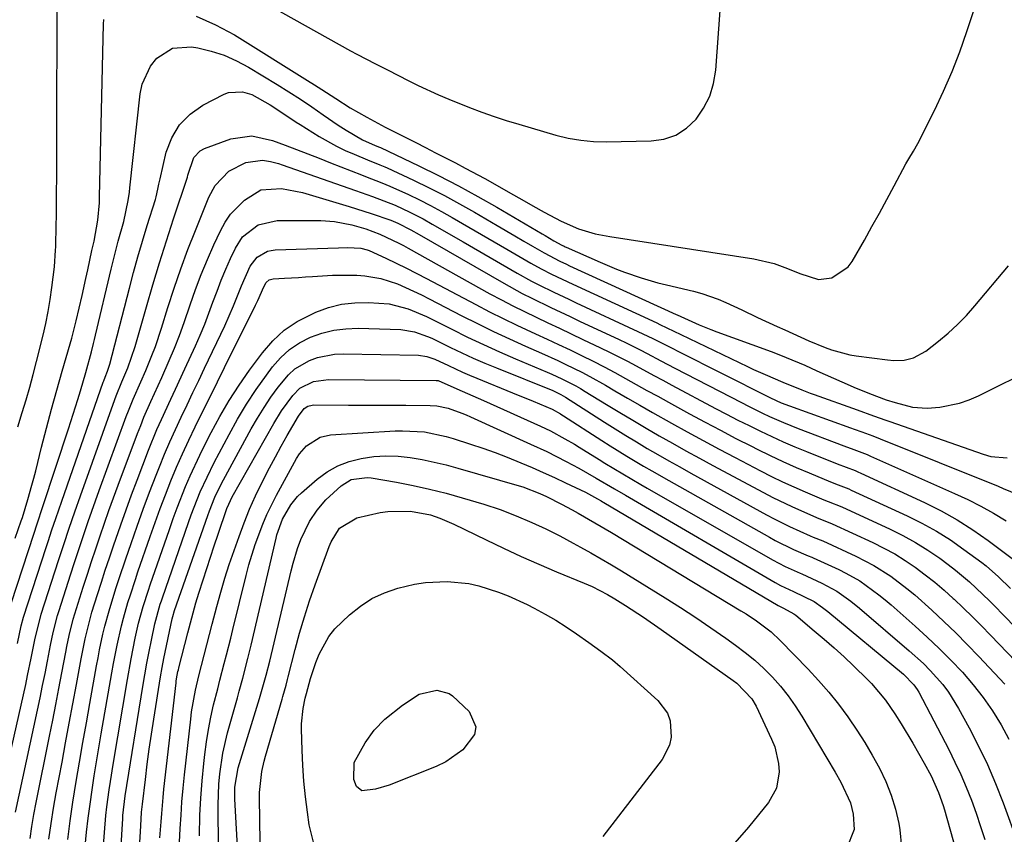
# Model space of a CAD drawing. Units: inches. Extents: x 1895343 to 1900731, y 458985 to 464306.
# Drawn here: x 1897330 to 1897541, y 462725 to 462900 of the extents above; entities that cross this region are included whole.
import ezdxf

# ---------------------------------------------------------------- set-up
doc = ezdxf.new("R2010")
doc.units = ezdxf.units.IN
doc.header["$MEASUREMENT"] = 0
doc.layers.add('7', color=7, linetype='Continuous')
doc.layers.add('8', color=7, linetype='Continuous')

msp = doc.modelspace()

# ---------------------------------------------------------------- linework, layer by layer
at = {"layer": '7', "color": 18}
for points in [[(1897371.56, 462910.14, 1762), (1897400.81, 462893.77, 1762), (1897402.13, 462893.04, 1762), (1897406.15, 462890.93, 1762), (1897408.85, 462889.57, 1762), (1897413.16, 462887.38, 1762), (1897415.33, 462886.31, 1762), (1897419.72, 462884.28, 1762), (1897421.94, 462883.33, 1762), (1897426.4, 462881.54, 1762), (1897429, 462880.56, 1762), (1897431.64, 462879.65, 1762), (1897434.28, 462878.79, 1762), (1897436.97, 462877.97, 1762), (1897439.62, 462877.17, 1762), (1897442.27, 462876.39, 1762), (1897444.93, 462875.62, 1762), (1897447.61, 462874.98, 1762), (1897450.31, 462874.5, 1762), (1897453.04, 462874.27, 1762), (1897455.79, 462874.19, 1762), (1897465.4, 462874.35, 1762), (1897468.19, 462874.77, 1762), (1897470.77, 462875.63, 1762), (1897473.04, 462877.12, 1762), (1897475.1, 462879.04, 1762), (1897476.72, 462881.44, 1762), (1897478.02, 462883.97, 1762), (1897478.83, 462886.69, 1762), (1897479.31, 462889.55, 1762), (1897481.22, 462915.32, 1762)], [(1897367.59, 462901.19, 1764), (1897371.78, 462899.34, 1764), (1897375.84, 462897.15, 1764), (1897391.53, 462887.39, 1764), (1897393.07, 462886.43, 1764), (1897394.61, 462885.45, 1764), (1897397.65, 462883.46, 1764), (1897400.72, 462881.51, 1764), (1897404.29, 462879.45, 1764), (1897408.21, 462877.35, 1764), (1897409.52, 462876.68, 1764), (1897414.8, 462874, 1764), (1897416.94, 462872.92, 1764), (1897419.08, 462871.83, 1764), (1897423.34, 462869.65, 1764), (1897425.47, 462868.54, 1764), (1897429.68, 462866.26, 1764), (1897432.8, 462864.5, 1764), (1897435.2, 462863.14, 1764), (1897437.61, 462861.78, 1764), (1897440.02, 462860.42, 1764), (1897442.44, 462859.08, 1764), (1897446.1, 462857.08, 1764), (1897449.84, 462855.49, 1764), (1897453.39, 462854.41, 1764), (1897454.96, 462854.07, 1764), (1897456.54, 462853.78, 1764), (1897487.51, 462849.04, 1764), (1897491.88, 462848.01, 1764), (1897494.74, 462846.96, 1764), (1897497.42, 462845.83, 1764), (1897501.4, 462844.54, 1764), (1897504.27, 462844.9, 1764), (1897507.82, 462847.27, 1764), (1897508.68, 462848.45, 1764), (1897511.28, 462853.04, 1764), (1897512.91, 462855.94, 1764), (1897514.52, 462858.85, 1764), (1897516.11, 462861.77, 1764), (1897517.67, 462864.7, 1764), (1897520.19, 462869.45, 1764), (1897520.82, 462870.55, 1764), (1897521.86, 462872.14, 1764), (1897522.81, 462873.8, 1764), (1897526.35, 462880.9, 1764), (1897528.31, 462885.06, 1764), (1897530.15, 462889.27, 1764), (1897531.8, 462893.55, 1764), (1897533.32, 462897.89, 1764), (1897537.52, 462910.72, 1764)], [(1897329.23, 462812.86, 1762), (1897330.19, 462815.94, 1762), (1897331.02, 462818.66, 1762), (1897331.81, 462821.4, 1762), (1897332.56, 462824.14, 1762), (1897333.27, 462826.9, 1762), (1897334.68, 462832.58, 1762), (1897335.26, 462835.12, 1762), (1897335.78, 462837.67, 1762), (1897336.2, 462840.24, 1762), (1897336.56, 462842.82, 1762), (1897337.1, 462847.27, 1762), (1897337.37, 462850.89, 1762), (1897337.4, 462851.61, 1762), (1897337.42, 462852.34, 1762), (1897337.52, 462858.91, 1762), (1897337.57, 462862.92, 1762), (1897337.61, 462866.93, 1762), (1897337.63, 462870.94, 1762), (1897337.65, 462874.96, 1762), (1897337.69, 462904.73, 1762)], [(1897328.65, 462788.97, 1764), (1897329.99, 462792.66, 1764), (1897330.25, 462793.4, 1764), (1897331.4, 462797.23, 1764), (1897332.27, 462800.32, 1764), (1897332.69, 462801.87, 1764), (1897333.08, 462803.42, 1764), (1897334.36, 462808.51, 1764), (1897335.41, 462812.6, 1764), (1897336.49, 462816.69, 1764), (1897337.62, 462820.76, 1764), (1897338.79, 462824.82, 1764), (1897340.51, 462830.71, 1764), (1897340.86, 462831.95, 1764), (1897341.81, 462835.69, 1764), (1897343.05, 462841.1, 1764), (1897343.87, 462844.78, 1764), (1897344.27, 462846.62, 1764), (1897345.16, 462850.8, 1764), (1897345.63, 462852.83, 1764), (1897346.45, 462857.33, 1764), (1897346.77, 462861.07, 1764), (1897346.81, 462862.32, 1764), (1897347.65, 462899.5, 1764), (1897347.74, 462900.46, 1764)], [(1897326.69, 462771.39, 1766), (1897332.67, 462789.81, 1766), (1897333.4, 462792.05, 1766), (1897334.65, 462795.79, 1766), (1897340.13, 462812.46, 1766), (1897340.64, 462814.03, 1766), (1897342.12, 462818.76, 1766), (1897342.68, 462820.6, 1766), (1897343.87, 462824.6, 1766), (1897345.09, 462829.04, 1766), (1897345.53, 462830.81, 1766), (1897345.74, 462831.69, 1766), (1897345.96, 462832.58, 1766), (1897349.3, 462846.77, 1766), (1897350.3, 462850.8, 1766), (1897350.84, 462852.81, 1766), (1897352.04, 462857.01, 1766), (1897353, 462861.54, 1766), (1897353.25, 462863.38, 1766), (1897353.36, 462864.3, 1766), (1897355.56, 462884.46, 1766), (1897356.01, 462886.58, 1766), (1897357.78, 462890.43, 1766), (1897359.11, 462892.15, 1766), (1897362.52, 462894.32, 1766), (1897366.56, 462894.6, 1766), (1897367.97, 462894.35, 1766), (1897370.81, 462893.67, 1766), (1897373.58, 462892.79, 1766), (1897376.23, 462891.62, 1766), (1897378.81, 462890.24, 1766), (1897384.98, 462886.48, 1766), (1897387.5, 462884.91, 1766), (1897390, 462883.31, 1766), (1897392.48, 462881.67, 1766), (1897394.93, 462880, 1766), (1897398.14, 462877.78, 1766), (1897399.83, 462876.65, 1766), (1897403.34, 462874.58, 1766), (1897406.1, 462873.38, 1766), (1897407.04, 462873, 1766), (1897407.23, 462872.92, 1766), (1897415.46, 462869, 1766), (1897419.73, 462866.91, 1766), (1897423.97, 462864.73, 1766), (1897428.14, 462862.45, 1766), (1897432.28, 462860.09, 1766), (1897441.99, 462854.39, 1766), (1897442.62, 462854.02, 1766), (1897444.51, 462852.91, 1766), (1897446.23, 462851.94, 1766), (1897446.69, 462851.72, 1766), (1897446.92, 462851.62, 1766), (1897447.15, 462851.51, 1766), (1897454.49, 462848.27, 1766), (1897457.96, 462846.82, 1766), (1897459.72, 462846.15, 1766), (1897463.29, 462844.93, 1766), (1897466.9, 462843.88, 1766), (1897468.73, 462843.42, 1766), (1897474.5, 462842.03, 1766), (1897476.3, 462841.55, 1766), (1897479.81, 462840.33, 1766), (1897481.52, 462839.59, 1766), (1897484.9, 462838.02, 1766), (1897488.28, 462836.43, 1766), (1897492.51, 462834.47, 1766), (1897494.19, 462833.71, 1766), (1897495.87, 462832.95, 1766), (1897499.35, 462831.41, 1766), (1897502.82, 462829.98, 1766), (1897504.22, 462829.46, 1766), (1897508.16, 462828.4, 1766), (1897509.51, 462828.17, 1766), (1897516.28, 462827.26, 1766), (1897517.63, 462827.12, 1766), (1897519.85, 462827.23, 1766), (1897521.88, 462827.75, 1766), (1897524.47, 462829.15, 1766), (1897527.21, 462831.29, 1766), (1897529.31, 462833.04, 1766), (1897531.33, 462834.88, 1766), (1897533.23, 462836.84, 1766), (1897535.05, 462838.88, 1766), (1897542.27, 462847.52, 1766)], [(1897329.19, 462766.33, 1768), (1897329.96, 462770.06, 1768), (1897330.49, 462771.99, 1768), (1897335.32, 462786.96, 1768), (1897335.73, 462788.21, 1768), (1897336.55, 462790.71, 1768), (1897337.39, 462793.2, 1768), (1897338.68, 462796.93, 1768), (1897347.6, 462822.49, 1768), (1897347.7, 462822.76, 1768), (1897348.01, 462823.53, 1768), (1897348.53, 462824.82, 1768), (1897349.04, 462826.39, 1768), (1897353.25, 462842.71, 1768), (1897354.14, 462846.09, 1768), (1897355.07, 462849.47, 1768), (1897356.05, 462852.83, 1768), (1897357.07, 462856.18, 1768), (1897358.81, 462861.78, 1768), (1897358.97, 462862.32, 1768), (1897359.36, 462863.98, 1768), (1897359.58, 462865.09, 1768), (1897359.7, 462865.65, 1768), (1897359.82, 462866.2, 1768), (1897361.17, 462871.94, 1768), (1897362.36, 462875.06, 1768), (1897363.99, 462877.84, 1768), (1897366.28, 462880.11, 1768), (1897369.01, 462882.02, 1768), (1897373.62, 462884.41, 1768), (1897374.57, 462884.78, 1768), (1897377.56, 462884.95, 1768), (1897379.56, 462884.36, 1768), (1897383.51, 462882.16, 1768), (1897387.52, 462879.47, 1768), (1897389.12, 462878.39, 1768), (1897389.94, 462877.88, 1768), (1897394.05, 462875.34, 1768), (1897397.74, 462873.26, 1768), (1897399.64, 462872.34, 1768), (1897401.58, 462871.49, 1768), (1897404.43, 462870.3, 1768), (1897407.1, 462869.25, 1768), (1897408.16, 462868.81, 1768), (1897408.68, 462868.57, 1768), (1897414.35, 462865.9, 1768), (1897417.68, 462864.28, 1768), (1897420.97, 462862.61, 1768), (1897424.23, 462860.84, 1768), (1897427.45, 462859.02, 1768), (1897432.31, 462856.18, 1768), (1897436.12, 462853.96, 1768), (1897438.03, 462852.84, 1768), (1897439.93, 462851.73, 1768), (1897442.43, 462850.27, 1768), (1897445.81, 462848.5, 1768), (1897447.19, 462847.84, 1768), (1897447.88, 462847.52, 1768), (1897470.81, 462837.05, 1768), (1897471, 462836.96, 1768), (1897471.79, 462836.59, 1768), (1897475.72, 462834.84, 1768), (1897478.25, 462833.82, 1768), (1897479.53, 462833.34, 1768), (1897490.44, 462829.37, 1768), (1897491.79, 462828.86, 1768), (1897494.47, 462827.81, 1768), (1897498.46, 462826.13, 1768), (1897501.09, 462824.96, 1768), (1897508.24, 462821.74, 1768), (1897509.04, 462821.38, 1768), (1897512.37, 462820.03, 1768), (1897515.97, 462818.71, 1768), (1897517.87, 462818.1, 1768), (1897521.6, 462817.13, 1768), (1897524.77, 462816.88, 1768), (1897527.52, 462817.11, 1768), (1897531.77, 462817.98, 1768), (1897533.82, 462818.7, 1768), (1897535.82, 462819.57, 1768), (1897548.22, 462825.69, 1768)], [(1897328.76, 462730.05, 1772), (1897333.47, 462751.98, 1772), (1897334.03, 462754.61, 1772), (1897334.57, 462757.24, 1772), (1897335.1, 462759.87, 1772), (1897335.62, 462762.5, 1772), (1897336.28, 462765.93, 1772), (1897336.86, 462768.68, 1772), (1897337.79, 462772.31, 1772), (1897338.07, 462773.2, 1772), (1897340.64, 462781.26, 1772), (1897341.37, 462783.52, 1772), (1897342.85, 462788.02, 1772), (1897344.38, 462792.5, 1772), (1897345.16, 462794.74, 1772), (1897346.76, 462799.2, 1772), (1897352.56, 462815.1, 1772), (1897353.04, 462816.36, 1772), (1897354.05, 462818.84, 1772), (1897355.68, 462822.53, 1772), (1897356.74, 462825, 1772), (1897358.08, 462828.24, 1772), (1897358.82, 462830.16, 1772), (1897360.13, 462834.07, 1772), (1897361.5, 462838.54, 1772), (1897362.85, 462842.72, 1772), (1897364.27, 462846.88, 1772), (1897365.8, 462851, 1772), (1897367.42, 462855.09, 1772), (1897370.34, 462862.24, 1772), (1897371.69, 462864.75, 1772), (1897374.63, 462867.89, 1772), (1897378.3, 462869.71, 1772), (1897381.82, 462870.25, 1772), (1897383.6, 462869.95, 1772), (1897385.28, 462869.5, 1772), (1897386.11, 462869.23, 1772), (1897401.83, 462863.69, 1772), (1897405.51, 462862.39, 1772), (1897407.96, 462861.5, 1772), (1897410.37, 462860.52, 1772), (1897413.55, 462859.06, 1772), (1897416.4, 462857.6, 1772), (1897418.35, 462856.5, 1772), (1897420.01, 462855.54, 1772), (1897423.34, 462853.62, 1772), (1897425, 462852.66, 1772), (1897436.63, 462845.95, 1772), (1897439.73, 462844.23, 1772), (1897441.31, 462843.42, 1772), (1897444.51, 462841.86, 1772), (1897447.72, 462840.33, 1772), (1897449.33, 462839.58, 1772), (1897462.58, 462833.42, 1772), (1897465.82, 462831.86, 1772), (1897470.09, 462829.7, 1772), (1897471.16, 462829.16, 1772), (1897490.53, 462819.38, 1772), (1897491.1, 462819.1, 1772), (1897493.4, 462818.06, 1772), (1897495.16, 462817.38, 1772), (1897508.31, 462812.65, 1772), (1897509.1, 462812.37, 1772), (1897510.7, 462811.79, 1772), (1897513.09, 462810.92, 1772), (1897514.66, 462810.3, 1772), (1897540.08, 462800.1, 1772), (1897541.15, 462799.66, 1772), (1897544.31, 462798.3, 1772)], [(1897331.87, 462724.37, 1774), (1897332.25, 462726.96, 1774), (1897332.7, 462729.53, 1774), (1897333.18, 462732.11, 1774), (1897336.07, 462746.4, 1774), (1897336.75, 462749.8, 1774), (1897337.42, 462753.2, 1774), (1897338.08, 462756.6, 1774), (1897338.73, 462760.01, 1774), (1897339.57, 462764.45, 1774), (1897339.8, 462765.63, 1774), (1897340.3, 462767.99, 1774), (1897341.16, 462771.5, 1774), (1897341.49, 462772.66, 1774), (1897341.84, 462773.81, 1774), (1897343.3, 462778.42, 1774), (1897344.19, 462781.18, 1774), (1897345.08, 462783.93, 1774), (1897346, 462786.67, 1774), (1897346.92, 462789.42, 1774), (1897347.87, 462792.15, 1774), (1897348.83, 462794.88, 1774), (1897349.82, 462797.6, 1774), (1897350.82, 462800.32, 1774), (1897354.98, 462811.46, 1774), (1897355.66, 462813.2, 1774), (1897356.36, 462814.94, 1774), (1897357.86, 462818.36, 1774), (1897358.64, 462820.06, 1774), (1897360.18, 462823.48, 1774), (1897361.79, 462827.12, 1774), (1897362.93, 462829.82, 1774), (1897364.02, 462832.54, 1774), (1897365.02, 462835.29, 1774), (1897366.31, 462839.1, 1774), (1897367.45, 462842.39, 1774), (1897368.67, 462845.65, 1774), (1897369.99, 462848.86, 1774), (1897371.4, 462852.04, 1774), (1897372.8, 462855.06, 1774), (1897373.83, 462856.92, 1774), (1897375, 462858.65, 1774), (1897377.95, 462861.66, 1774), (1897381.46, 462863.83, 1774), (1897385.92, 462864.15, 1774), (1897390.44, 462863.28, 1774), (1897400.5, 462860.26, 1774), (1897402.09, 462859.78, 1774), (1897405.25, 462858.76, 1774), (1897409.42, 462857.33, 1774), (1897410.98, 462856.7, 1774), (1897413.77, 462855.24, 1774), (1897415.54, 462854.22, 1774), (1897433.73, 462843.78, 1774), (1897437.72, 462841.58, 1774), (1897439.75, 462840.54, 1774), (1897443.86, 462838.56, 1774), (1897447.98, 462836.6, 1774), (1897450.04, 462835.63, 1774), (1897458.52, 462831.64, 1774), (1897460.04, 462830.92, 1774), (1897463.06, 462829.42, 1774), (1897464.55, 462828.65, 1774), (1897467.54, 462827.09, 1774), (1897469.03, 462826.31, 1774), (1897470.52, 462825.53, 1774), (1897484.87, 462818.09, 1774), (1897486.36, 462817.33, 1774), (1897489.35, 462815.86, 1774), (1897490.86, 462815.14, 1774), (1897493.92, 462813.79, 1774), (1897495.46, 462813.16, 1774), (1897497.02, 462812.55, 1774), (1897506.87, 462808.81, 1774), (1897509.02, 462808.01, 1774), (1897511.88, 462806.91, 1774), (1897512.59, 462806.6, 1774), (1897530.66, 462798.57, 1774), (1897533.5, 462797.24, 1774), (1897536.3, 462795.82, 1774), (1897539.04, 462794.29, 1774), (1897541.74, 462792.68, 1774)], [(1897335.94, 462724.25, 1776), (1897336.39, 462727.56, 1776), (1897336.92, 462730.86, 1776), (1897337.5, 462734.15, 1776), (1897338.74, 462740.76, 1776), (1897339.52, 462744.94, 1776), (1897340.31, 462749.13, 1776), (1897341.08, 462753.31, 1776), (1897341.85, 462757.5, 1776), (1897342.86, 462762.97, 1776), (1897343.74, 462767.3, 1776), (1897344.77, 462771.59, 1776), (1897345.18, 462773.01, 1776), (1897346.37, 462776.85, 1776), (1897347.21, 462779.47, 1776), (1897348.05, 462782.09, 1776), (1897348.92, 462784.7, 1776), (1897349.8, 462787.31, 1776), (1897351.36, 462791.81, 1776), (1897352.51, 462795.03, 1776), (1897353.69, 462798.24, 1776), (1897354.9, 462801.44, 1776), (1897357.36, 462807.85, 1776), (1897359.15, 462812.3, 1776), (1897360.12, 462814.49, 1776), (1897362.14, 462818.84, 1776), (1897363.15, 462821.01, 1776), (1897365.16, 462825.36, 1776), (1897367.43, 462830.3, 1776), (1897368.45, 462832.62, 1776), (1897369.43, 462834.96, 1776), (1897370.34, 462837.32, 1776), (1897371.2, 462839.7, 1776), (1897372.07, 462842.08, 1776), (1897372.98, 462844.45, 1776), (1897373.97, 462846.78, 1776), (1897375, 462849.1, 1776), (1897376.03, 462851.3, 1776), (1897377.56, 462853.71, 1776), (1897380.93, 462856.33, 1776), (1897385.04, 462857.28, 1776), (1897394.38, 462857.25, 1776), (1897397.31, 462857.06, 1776), (1897401.03, 462856.31, 1776), (1897404.07, 462855.43, 1776), (1897407.05, 462854.34, 1776), (1897411.17, 462852.39, 1776), (1897412.17, 462851.85, 1776), (1897413.17, 462851.31, 1776), (1897430.77, 462841.52, 1776), (1897433.22, 462840.19, 1776), (1897435.68, 462838.9, 1776), (1897438.17, 462837.66, 1776), (1897440.68, 462836.45, 1776), (1897443.2, 462835.26, 1776), (1897445.72, 462834.07, 1776), (1897448.24, 462832.88, 1776), (1897450.76, 462831.69, 1776), (1897454.52, 462829.9, 1776), (1897456.46, 462828.95, 1776), (1897460.32, 462826.99, 1776), (1897462.23, 462825.97, 1776), (1897466.04, 462823.92, 1776), (1897467.94, 462822.89, 1776), (1897469.85, 462821.87, 1776), (1897479.26, 462816.86, 1776), (1897481.66, 462815.6, 1776), (1897484.07, 462814.35, 1776), (1897486.5, 462813.14, 1776), (1897488.93, 462811.94, 1776), (1897491.38, 462810.78, 1776), (1897493.85, 462809.66, 1776), (1897496.35, 462808.59, 1776), (1897498.86, 462807.56, 1776), (1897505.42, 462804.95, 1776), (1897509.27, 462803.49, 1776), (1897509.9, 462803.22, 1776), (1897510.53, 462802.94, 1776), (1897524.2, 462796.64, 1776), (1897527.78, 462794.85, 1776), (1897531.26, 462792.92, 1776), (1897534.62, 462790.76, 1776), (1897537.89, 462788.46, 1776), (1897543.62, 462784.13, 1776)], [(1897339.96, 462724.13, 1778), (1897340.46, 462728.16, 1778), (1897341.04, 462732.18, 1778), (1897341.76, 462736.6, 1778), (1897342.49, 462740.8, 1778), (1897343.23, 462745.01, 1778), (1897343.97, 462749.21, 1778), (1897344.72, 462753.42, 1778), (1897346.17, 462761.49, 1778), (1897346.48, 462763.2, 1778), (1897346.82, 462764.91, 1778), (1897347.55, 462768.31, 1778), (1897347.95, 462770, 1778), (1897348.85, 462773.35, 1778), (1897350.33, 462778.12, 1778), (1897351.02, 462780.26, 1778), (1897352.44, 462784.51, 1778), (1897353.58, 462787.82, 1778), (1897354.87, 462791.5, 1778), (1897356.19, 462795.17, 1778), (1897357.56, 462798.82, 1778), (1897358.97, 462802.46, 1778), (1897359.69, 462804.3, 1778), (1897360.78, 462807, 1778), (1897361.92, 462809.68, 1778), (1897363.12, 462812.34, 1778), (1897364.36, 462814.99, 1778), (1897365.63, 462817.61, 1778), (1897366.89, 462820.24, 1778), (1897368.15, 462822.88, 1778), (1897369.41, 462825.51, 1778), (1897373.76, 462834.6, 1778), (1897375.62, 462838.89, 1778), (1897377.32, 462843.24, 1778), (1897379.18, 462847.4, 1778), (1897380.7, 462849.4, 1778), (1897382.91, 462850.65, 1778), (1897383.74, 462850.83, 1778), (1897384.59, 462850.93, 1778), (1897398.19, 462851.38, 1778), (1897400.14, 462851.44, 1778), (1897403.03, 462851.34, 1778), (1897404.37, 462850.97, 1778), (1897404.8, 462850.79, 1778), (1897408.39, 462849.13, 1778), (1897410.6, 462848.09, 1778), (1897412.8, 462847.02, 1778), (1897417.15, 462844.79, 1778), (1897427.74, 462839.16, 1778), (1897430.66, 462837.64, 1778), (1897433.6, 462836.16, 1778), (1897436.56, 462834.73, 1778), (1897440.59, 462832.86, 1778), (1897443.06, 462831.73, 1778), (1897445.52, 462830.58, 1778), (1897447.98, 462829.42, 1778), (1897450.43, 462828.25, 1778), (1897452.94, 462827.02, 1778), (1897455.29, 462825.82, 1778), (1897457.61, 462824.58, 1778), (1897459.92, 462823.3, 1778), (1897462.23, 462822.01, 1778), (1897464.53, 462820.72, 1778), (1897466.84, 462819.45, 1778), (1897469.16, 462818.18, 1778), (1897473.7, 462815.7, 1778), (1897477.01, 462813.91, 1778), (1897480.33, 462812.15, 1778), (1897483.67, 462810.41, 1778), (1897487.02, 462808.7, 1778), (1897488.25, 462808.07, 1778), (1897491, 462806.72, 1778), (1897493.78, 462805.41, 1778), (1897496.59, 462804.16, 1778), (1897499.41, 462802.96, 1778), (1897503.98, 462801.09, 1778), (1897505.67, 462800.42, 1778), (1897507.37, 462799.78, 1778), (1897507.92, 462799.55, 1778), (1897508.47, 462799.3, 1778), (1897520.49, 462793.77, 1778), (1897523.67, 462792.18, 1778), (1897526.78, 462790.47, 1778), (1897529.78, 462788.56, 1778), (1897532.7, 462786.54, 1778), (1897536.52, 462783.71, 1778), (1897537.46, 462782.98, 1778), (1897540.12, 462780.63, 1778), (1897542.67, 462778.13, 1778)], [(1897347.3, 462718.13, 1782), (1897347.86, 462725.67, 1782), (1897348.18, 462729.33, 1782), (1897348.39, 462731.16, 1782), (1897348.88, 462734.8, 1782), (1897349.15, 462736.62, 1782), (1897349.73, 462740.26, 1782), (1897352.79, 462758.54, 1782), (1897353.59, 462763, 1782), (1897354.5, 462767.45, 1782), (1897355.22, 462770.67, 1782), (1897356.18, 462774.24, 1782), (1897357.31, 462777.77, 1782), (1897357.71, 462778.94, 1782), (1897361.82, 462790.84, 1782), (1897362.65, 462793.16, 1782), (1897363.51, 462795.47, 1782), (1897365.33, 462800.06, 1782), (1897366.3, 462802.33, 1782), (1897368.36, 462806.81, 1782), (1897369.45, 462809.02, 1782), (1897370.8, 462811.67, 1782), (1897372.68, 462815.14, 1782), (1897374.67, 462818.54, 1782), (1897376.83, 462821.84, 1782), (1897379.09, 462825.07, 1782), (1897381.84, 462828.78, 1782), (1897384.08, 462831.35, 1782), (1897386.54, 462833.65, 1782), (1897389.33, 462835.53, 1782), (1897393.29, 462837.55, 1782), (1897396.04, 462838.52, 1782), (1897398.83, 462839.23, 1782), (1897401.7, 462839.54, 1782), (1897404.62, 462839.6, 1782), (1897409.09, 462839.3, 1782), (1897413.2, 462838.29, 1782), (1897417.13, 462836.62, 1782), (1897418.41, 462836, 1782), (1897422.59, 462833.87, 1782), (1897425.96, 462832.2, 1782), (1897429.36, 462830.58, 1782), (1897432.79, 462829.03, 1782), (1897436.24, 462827.53, 1782), (1897443.05, 462824.66, 1782), (1897444.1, 462824.2, 1782), (1897446.19, 462823.24, 1782), (1897449.26, 462821.67, 1782), (1897450.25, 462821.1, 1782), (1897451.24, 462820.51, 1782), (1897455.86, 462817.69, 1782), (1897458.67, 462815.98, 1782), (1897461.49, 462814.29, 1782), (1897464.33, 462812.63, 1782), (1897467.18, 462810.98, 1782), (1897470.04, 462809.36, 1782), (1897472.91, 462807.75, 1782), (1897475.8, 462806.16, 1782), (1897478.69, 462804.59, 1782), (1897489.56, 462798.75, 1782), (1897491.57, 462797.7, 1782), (1897495.66, 462795.72, 1782), (1897497.73, 462794.79, 1782), (1897501.49, 462793.17, 1782), (1897503.14, 462792.53, 1782), (1897504.37, 462792.01, 1782), (1897513.12, 462787.98, 1782), (1897515.49, 462786.81, 1782), (1897517.8, 462785.55, 1782), (1897520.04, 462784.16, 1782), (1897522.23, 462782.68, 1782), (1897524.35, 462781.09, 1782), (1897526.43, 462779.46, 1782), (1897528.44, 462777.74, 1782), (1897530.41, 462775.97, 1782), (1897530.56, 462775.83, 1782), (1897532.56, 462773.94, 1782), (1897534.53, 462772.02, 1782), (1897536.47, 462770.08, 1782), (1897538.39, 462768.11, 1782), (1897550.99, 462754.97, 1782)], [(1897350.88, 462713.44, 1784), (1897351.79, 462728.66, 1784), (1897351.83, 462729.28, 1784), (1897352.34, 462733.55, 1784), (1897356.12, 462757.06, 1784), (1897356.54, 462759.56, 1784), (1897356.99, 462762.05, 1784), (1897357.47, 462764.54, 1784), (1897357.97, 462767.02, 1784), (1897358.71, 462770.55, 1784), (1897359.87, 462774.77, 1784), (1897360.1, 462775.46, 1784), (1897360.33, 462776.15, 1784), (1897365.95, 462792.33, 1784), (1897366.54, 462793.99, 1784), (1897367.81, 462797.26, 1784), (1897368.48, 462798.88, 1784), (1897369.92, 462802.09, 1784), (1897371.49, 462805.23, 1784), (1897374.67, 462811.26, 1784), (1897376.5, 462814.55, 1784), (1897378.44, 462817.78, 1784), (1897380.52, 462820.92, 1784), (1897382.7, 462823.99, 1784), (1897384.02, 462825.76, 1784), (1897385.75, 462827.73, 1784), (1897387.66, 462829.49, 1784), (1897389.81, 462830.93, 1784), (1897392.14, 462832.15, 1784), (1897394.63, 462833.02, 1784), (1897397.17, 462833.67, 1784), (1897399.76, 462833.99, 1784), (1897402.4, 462834.08, 1784), (1897411.6, 462833.79, 1784), (1897414.54, 462833.34, 1784), (1897417.37, 462832.33, 1784), (1897418.28, 462831.93, 1784), (1897422.25, 462829.98, 1784), (1897424.7, 462828.81, 1784), (1897427.16, 462827.67, 1784), (1897429.65, 462826.59, 1784), (1897432.15, 462825.55, 1784), (1897444.27, 462820.67, 1784), (1897444.98, 462820.37, 1784), (1897446.01, 462819.86, 1784), (1897447, 462819.28, 1784), (1897455.39, 462813.89, 1784), (1897457.67, 462812.45, 1784), (1897459.95, 462811.03, 1784), (1897462.26, 462809.63, 1784), (1897464.57, 462808.26, 1784), (1897466.9, 462806.91, 1784), (1897469.24, 462805.57, 1784), (1897471.59, 462804.25, 1784), (1897473.94, 462802.94, 1784), (1897490.21, 462793.98, 1784), (1897491.85, 462793.1, 1784), (1897495.19, 462791.45, 1784), (1897499.63, 462789.46, 1784), (1897500.29, 462789.18, 1784), (1897502.32, 462788.37, 1784), (1897509.46, 462785.08, 1784), (1897513.31, 462783.09, 1784), (1897516.97, 462780.74, 1784), (1897520.44, 462778.12, 1784), (1897522.11, 462776.73, 1784), (1897525.77, 462773.45, 1784), (1897528.37, 462771.04, 1784), (1897530.92, 462768.59, 1784), (1897533.42, 462766.08, 1784), (1897535.88, 462763.53, 1784), (1897541.48, 462757.58, 1784)], [(1897355.38, 462722.29, 1786), (1897355.66, 462727.1, 1786), (1897355.85, 462730.01, 1786), (1897355.97, 462731.18, 1786), (1897356.03, 462731.76, 1786), (1897356.66, 462737.08, 1786), (1897357.07, 462740.32, 1786), (1897357.5, 462743.56, 1786), (1897357.97, 462746.79, 1786), (1897358.47, 462750.02, 1786), (1897359.93, 462759.13, 1786), (1897360.27, 462761.12, 1786), (1897360.66, 462763.1, 1786), (1897362.45, 462771.62, 1786), (1897362.56, 462772.07, 1786), (1897362.96, 462773.38, 1786), (1897370.07, 462793.82, 1786), (1897370.43, 462794.81, 1786), (1897371.61, 462797.73, 1786), (1897372.97, 462800.57, 1786), (1897373.46, 462801.5, 1786), (1897379.45, 462812.46, 1786), (1897380.78, 462814.78, 1786), (1897382.18, 462817.06, 1786), (1897383.68, 462819.27, 1786), (1897385.24, 462821.44, 1786), (1897387.43, 462824.1, 1786), (1897388.78, 462825.33, 1786), (1897391.94, 462827.18, 1786), (1897393.71, 462827.8, 1786), (1897397.33, 462828.49, 1786), (1897399.19, 462828.58, 1786), (1897415.43, 462828.28, 1786), (1897417.19, 462828.04, 1786), (1897418.89, 462827.46, 1786), (1897421.88, 462826.04, 1786), (1897424.88, 462824.65, 1786), (1897426.39, 462823.99, 1786), (1897427.92, 462823.35, 1786), (1897435.61, 462820.21, 1786), (1897440.07, 462818.37, 1786), (1897444.15, 462816.65, 1786), (1897445.91, 462815.69, 1786), (1897446.25, 462815.48, 1786), (1897446.59, 462815.26, 1786), (1897454.83, 462809.94, 1786), (1897456.6, 462808.81, 1786), (1897460.17, 462806.6, 1786), (1897463.77, 462804.45, 1786), (1897465.58, 462803.4, 1786), (1897469.23, 462801.32, 1786), (1897490.85, 462789.16, 1786), (1897492.13, 462788.46, 1786), (1897496.04, 462786.54, 1786), (1897499.22, 462785.16, 1786), (1897500.01, 462784.84, 1786), (1897500.26, 462784.73, 1786), (1897505.8, 462782.18, 1786), (1897507.32, 462781.43, 1786), (1897510.27, 462779.74, 1786), (1897511.68, 462778.8, 1786), (1897514.41, 462776.77, 1786), (1897515.73, 462775.7, 1786), (1897517.02, 462774.59, 1786), (1897522.18, 462770.04, 1786), (1897524.81, 462767.66, 1786), (1897527.38, 462765.22, 1786), (1897529.88, 462762.7, 1786), (1897532.36, 462760.1, 1786), (1897534.66, 462757.44, 1786), (1897536.83, 462754.68, 1786), (1897538.81, 462751.78, 1786), (1897540.67, 462748.79, 1786), (1897542.36, 462745.7, 1786)], [(1897359.81, 462724.47, 1788), (1897360.04, 462727.97, 1788), (1897360.17, 462729.72, 1788), (1897360.49, 462733.2, 1788), (1897360.67, 462734.95, 1788), (1897363.27, 462757.87, 1788), (1897363.32, 462758.27, 1788), (1897363.52, 462759.47, 1788), (1897363.68, 462760.27, 1788), (1897363.78, 462760.66, 1788), (1897363.87, 462761.06, 1788), (1897365.81, 462768.6, 1788), (1897366.65, 462771.82, 1788), (1897367.54, 462775.03, 1788), (1897368.19, 462777.15, 1788), (1897369.08, 462779.96, 1788), (1897369.86, 462782.42, 1788), (1897370.66, 462784.87, 1788), (1897371.48, 462787.32, 1788), (1897372.31, 462789.77, 1788), (1897374.2, 462795.29, 1788), (1897374.58, 462796.27, 1788), (1897375.36, 462797.85, 1788), (1897384.32, 462813.62, 1788), (1897385.97, 462816.32, 1788), (1897388.38, 462819.65, 1788), (1897389.89, 462821.17, 1788), (1897392.79, 462822.6, 1788), (1897396.01, 462823.07, 1788), (1897419.19, 462822.86, 1788), (1897419.61, 462822.82, 1788), (1897423.63, 462821.09, 1788), (1897425.97, 462820.07, 1788), (1897429.39, 462818.55, 1788), (1897441.6, 462813.03, 1788), (1897443.75, 462812.01, 1788), (1897446.9, 462810.33, 1788), (1897448.96, 462809.13, 1788), (1897449.98, 462808.51, 1788), (1897454.22, 462805.89, 1788), (1897455.5, 462805.1, 1788), (1897459.35, 462802.76, 1788), (1897463.24, 462800.48, 1788), (1897464.54, 462799.73, 1788), (1897491.49, 462784.29, 1788), (1897494.25, 462782.84, 1788), (1897497.47, 462781.39, 1788), (1897497.84, 462781.25, 1788), (1897502.16, 462779.27, 1788), (1897505.36, 462777.52, 1788), (1897508.35, 462775.41, 1788), (1897510.24, 462773.88, 1788), (1897520.94, 462764.74, 1788), (1897523.98, 462761.98, 1788), (1897525.42, 462760.52, 1788), (1897528.15, 462757.45, 1788), (1897529.39, 462755.83, 1788), (1897531.55, 462752.35, 1788), (1897533.82, 462748.17, 1788), (1897535.85, 462744.24, 1788), (1897537.76, 462740.25, 1788), (1897539.5, 462736.18, 1788), (1897541.11, 462732.05, 1788), (1897544.37, 462723.17, 1788)], [(1897368.28, 462724.92, 1792), (1897368.41, 462729.37, 1792), (1897368.6, 462733.07, 1792), (1897368.88, 462736.77, 1792), (1897369.23, 462740.46, 1792), (1897369.44, 462742.43, 1792), (1897369.79, 462745.13, 1792), (1897370.21, 462747.81, 1792), (1897370.74, 462750.46, 1792), (1897371.35, 462753.11, 1792), (1897372.22, 462756.56, 1792), (1897372.69, 462758.38, 1792), (1897373.64, 462762.01, 1792), (1897374.12, 462763.83, 1792), (1897375.05, 462767.47, 1792), (1897375.5, 462769.29, 1792), (1897378.36, 462780.94, 1792), (1897378.95, 462783.18, 1792), (1897380.3, 462787.59, 1792), (1897381.91, 462791.93, 1792), (1897382.82, 462794.05, 1792), (1897384.87, 462798.18, 1792), (1897389.18, 462806.1, 1792), (1897389.81, 462807.09, 1792), (1897391.32, 462808.83, 1792), (1897394.23, 462810.68, 1792), (1897396.48, 462811.15, 1792), (1897410.38, 462812, 1792), (1897411.96, 462812.05, 1792), (1897416.68, 462811.78, 1792), (1897421.32, 462810.84, 1792), (1897422.84, 462810.39, 1792), (1897426.59, 462809.19, 1792), (1897429.24, 462808.3, 1792), (1897431.88, 462807.36, 1792), (1897434.5, 462806.35, 1792), (1897437.41, 462805.16, 1792), (1897439.83, 462804.12, 1792), (1897442.24, 462803.06, 1792), (1897444.63, 462801.97, 1792), (1897447.02, 462800.86, 1792), (1897451.3, 462798.84, 1792), (1897453.88, 462797.43, 1792), (1897454.7, 462796.94, 1792), (1897454.97, 462796.78, 1792), (1897455.25, 462796.62, 1792), (1897492.76, 462774.46, 1792), (1897493.88, 462773.89, 1792), (1897496.14, 462772.67, 1792)], [(1897372.47, 462719.42, 1794), (1897372.29, 462729.34, 1794), (1897372.3, 462731.58, 1794), (1897372.49, 462736.06, 1794), (1897372.68, 462738.29, 1794), (1897373.33, 462742.72, 1794), (1897374.35, 462747.08, 1794), (1897376.45, 462754.61, 1794), (1897376.84, 462756.02, 1794), (1897377.62, 462758.84, 1794), (1897378.73, 462763.08, 1794), (1897379.42, 462765.92, 1794), (1897384.77, 462788.93, 1794), (1897384.95, 462789.64, 1794), (1897386.15, 462793.06, 1794), (1897387.92, 462796.11, 1794), (1897389.41, 462797.9, 1794), (1897390.25, 462798.71, 1794), (1897393.63, 462801.61, 1794), (1897395.78, 462803.18, 1794), (1897398.05, 462804.49, 1794), (1897400.5, 462805.43, 1794), (1897403.07, 462806.11, 1794), (1897405.8, 462806.48, 1794), (1897408.4, 462806.64, 1794), (1897411, 462806.55, 1794), (1897413.61, 462806.28, 1794), (1897416.21, 462805.83, 1794), (1897418.79, 462805.31, 1794), (1897421.35, 462804.69, 1794), (1897423.89, 462804.01, 1794), (1897437.05, 462800.2, 1794), (1897437.8, 462799.97, 1794), (1897441.49, 462798.57, 1794), (1897442.91, 462797.91, 1794), (1897446.15, 462796.29, 1794), (1897448.43, 462795.05, 1794), (1897449.77, 462794.29, 1794), (1897453.35, 462792.24, 1794), (1897456.91, 462790.13, 1794), (1897484.7, 462773.35, 1794), (1897485.83, 462772.65, 1794), (1897488.05, 462771.19, 1794), (1897491.22, 462768.78, 1794), (1897493.15, 462766.96, 1794), (1897499.16, 462760.8, 1794), (1897501.44, 462758.36, 1794), (1897503.63, 462755.85, 1794), (1897505.71, 462753.24, 1794), (1897507.7, 462750.56, 1794), (1897507.88, 462750.3, 1794), (1897509.67, 462747.67, 1794), (1897511.38, 462744.99, 1794)], [(1897377.02, 462712.39, 1796), (1897375.87, 462732.82, 1796), (1897375.88, 462735.38, 1796), (1897376.61, 462739.57, 1796), (1897381.2, 462754.47, 1796), (1897381.5, 462755.47, 1796), (1897382.09, 462757.48, 1796), (1897382.64, 462759.49, 1796), (1897383.4, 462762.53, 1796), (1897388.02, 462781.93, 1796), (1897388.43, 462783.54, 1796), (1897389.4, 462786.71, 1796), (1897390.1, 462788.65, 1796), (1897391.99, 462792.56, 1796), (1897393.61, 462794.97, 1796), (1897395.5, 462797.16, 1796), (1897398.74, 462800.22, 1796), (1897400.94, 462801.56, 1796), (1897404.37, 462802.01, 1796), (1897405.25, 462801.92, 1796), (1897410.67, 462800.96, 1796), (1897414.24, 462800.27, 1796), (1897417.8, 462799.5, 1796), (1897421.32, 462798.6, 1796), (1897424.82, 462797.61, 1796), (1897429.42, 462796.23, 1796), (1897432.93, 462795.08, 1796), (1897436.37, 462793.77, 1796), (1897439.77, 462792.32, 1796), (1897442.78, 462790.93, 1796), (1897445.76, 462789.46, 1796), (1897448.69, 462787.9, 1796), (1897450.25, 462787.04, 1796), (1897452.48, 462785.8, 1796), (1897454.69, 462784.53, 1796), (1897456.88, 462783.23, 1796), (1897459.06, 462781.91, 1796), (1897468.45, 462776.1, 1796), (1897471.76, 462774.01, 1796), (1897475.04, 462771.87, 1796), (1897478.28, 462769.68, 1796), (1897481.49, 462767.44, 1796), (1897483.57, 462765.96, 1796), (1897485.67, 462764.37, 1796), (1897487.7, 462762.71, 1796), (1897489.63, 462760.92, 1796), (1897491.49, 462759.06, 1796), (1897493.23, 462757.09, 1796), (1897494.88, 462755.05, 1796), (1897496.39, 462752.9, 1796), (1897497.81, 462750.69, 1796), (1897504.98, 462738.65, 1796), (1897506.21, 462736.5, 1796)], [(1897381.35, 462723.59, 1798), (1897381.21, 462733.13, 1798), (1897381.22, 462734.26, 1798), (1897381.74, 462738.75, 1798), (1897382.23, 462740.96, 1798), (1897382.53, 462742.05, 1798), (1897386.07, 462754.3, 1798), (1897386.24, 462754.9, 1798), (1897386.91, 462757.32, 1798), (1897387.23, 462758.53, 1798), (1897387.39, 462759.14, 1798), (1897388.89, 462764.99, 1798), (1897389.84, 462768.51, 1798), (1897390.87, 462772, 1798), (1897391.99, 462775.47, 1798), (1897393.18, 462778.91, 1798), (1897396.16, 462787.13, 1798), (1897396.6, 462788.18, 1798), (1897398.4, 462791.06, 1798), (1897402.11, 462793.33, 1798), (1897407.19, 462794.44, 1798), (1897408.8, 462794.7, 1798), (1897413.67, 462794.73, 1798), (1897417.95, 462793.94, 1798), (1897420.02, 462793.26, 1798), (1897423.01, 462791.97, 1798), (1897429.94, 462788.57, 1798), (1897433.69, 462786.77, 1798), (1897437.46, 462785.03, 1798), (1897441.26, 462783.36, 1798), (1897445.08, 462781.73, 1798), (1897451.04, 462779.26, 1798), (1897452.74, 462778.53, 1798), (1897456.05, 462776.86, 1798), (1897457.64, 462775.91, 1798), (1897459.94, 462774.44, 1798), (1897463.77, 462771.93, 1798), (1897467.55, 462769.33, 1798), (1897483.09, 462758.31, 1798), (1897483.84, 462757.75, 1798), (1897487.05, 462754.42, 1798), (1897487.98, 462752.81, 1798), (1897491.34, 462745.75, 1798), (1897492.02, 462744.05, 1798), (1897492.84, 462740.5, 1798), (1897492.98, 462738.67, 1798), (1897492.4, 462735.17, 1798)], [(1897496.14, 462772.67, 1792), (1897496.34, 462772.52, 1792), (1897496.53, 462772.36, 1792), (1897500.51, 462769.04, 1792), (1897502.67, 462767.2, 1792), (1897504.81, 462765.33, 1792), (1897506.9, 462763.41, 1792), (1897508.96, 462761.46, 1792), (1897511.98, 462758.55, 1792), (1897512.81, 462757.72, 1792), (1897515.83, 462754.11, 1792), (1897517.81, 462751.19, 1792), (1897519.17, 462749.03, 1792), (1897521.71, 462744.84, 1792), (1897522.92, 462742.72, 1792), (1897524.11, 462740.57, 1792), (1897525.61, 462737.81, 1792), (1897527.25, 462734.25, 1792), (1897528.21, 462731.46, 1792), (1897528.49, 462730.52, 1792), (1897532.85, 462714.98, 1792)], [(1897415.57, 462755.38, 1802), (1897419.32, 462756.28, 1802), (1897421.96, 462755.57, 1802), (1897422.72, 462755.01, 1802), (1897426.26, 462751.65, 1802), (1897427.74, 462748.39, 1802), (1897427.42, 462746.72, 1802), (1897424.94, 462743.43, 1802), (1897421.28, 462740.85, 1802), (1897419.23, 462739.87, 1802), (1897409.06, 462735.85, 1802), (1897406.13, 462734.94, 1802), (1897403.19, 462734.62, 1802), (1897402.1, 462735.56, 1802), (1897401.51, 462737.02, 1802), (1897401.59, 462740.69, 1802), (1897403.91, 462744.92, 1802), (1897405.84, 462747.65, 1802), (1897408.17, 462750.04, 1802), (1897411.93, 462753.03, 1802), (1897415.57, 462755.38, 1802)], [(1897511.38, 462744.99, 1794), (1897512.99, 462742.25, 1794), (1897514.52, 462739.47, 1794), (1897515.87, 462736.6, 1794), (1897517.04, 462733.67, 1794), (1897517.94, 462730.66, 1794), (1897518.67, 462727.57, 1794), (1897518.92, 462726.25, 1794), (1897519.27, 462722.5, 1794)], [(1897506.21, 462736.5, 1796), (1897508.27, 462732.02, 1796), (1897508.89, 462729.63, 1796), (1897509.06, 462726.33, 1796), (1897507.44, 462722.12, 1796)], [(1897492.4, 462735.17, 1798), (1897490.65, 462732.07, 1798), (1897486.36, 462726.82, 1798), (1897482.95, 462722.83, 1798)]]:
    msp.add_polyline3d(points, dxfattribs=at)
at = {"layer": '8', "color": 18}
for points in [[(1897324.23, 462727.98, 1770), (1897330.93, 462757.51, 1770), (1897331.35, 462759.38, 1770), (1897332.14, 462763.11, 1770), (1897332.99, 462767.41, 1770), (1897334.09, 462771.96, 1770), (1897334.28, 462772.6, 1770), (1897337.98, 462784.11, 1770), (1897339.12, 462787.61, 1770), (1897340.29, 462791.11, 1770), (1897341.49, 462794.59, 1770), (1897342.71, 462798.07, 1770), (1897350.1, 462818.78, 1770), (1897350.38, 462819.54, 1770), (1897351.63, 462822.54, 1770), (1897352.89, 462825.56, 1770), (1897354.49, 462830.19, 1770), (1897356.9, 462838.69, 1770), (1897358.28, 462843.44, 1770), (1897359.7, 462848.17, 1770), (1897361.19, 462852.88, 1770), (1897362.71, 462857.59, 1770), (1897365.69, 462866.6, 1770), (1897365.8, 462866.98, 1770), (1897367.1, 462870.78, 1770), (1897368.48, 462872.21, 1770), (1897369.4, 462872.71, 1770), (1897375.07, 462874.8, 1770), (1897379.54, 462875.45, 1770), (1897384, 462874.47, 1770), (1897386.73, 462873.44, 1770), (1897389.17, 462872.52, 1770), (1897391.61, 462871.58, 1770), (1897394.05, 462870.63, 1770), (1897396.48, 462869.68, 1770), (1897403.14, 462867.04, 1770), (1897404.02, 462866.69, 1770), (1897407.53, 462865.36, 1770), (1897409.27, 462864.65, 1770), (1897413.23, 462862.82, 1770), (1897415.61, 462861.67, 1770), (1897417.98, 462860.48, 1770), (1897420.31, 462859.22, 1770), (1897422.62, 462857.93, 1770), (1897426.2, 462855.85, 1770), (1897428.93, 462854.27, 1770), (1897431.65, 462852.69, 1770), (1897434.37, 462851.11, 1770), (1897439.53, 462848.11, 1770), (1897441.75, 462846.88, 1770), (1897444.01, 462845.72, 1770), (1897446.3, 462844.62, 1770), (1897448.61, 462843.55, 1770), (1897466.67, 462835.22, 1770), (1897467.32, 462834.92, 1770), (1897471.78, 462832.76, 1770), (1897486.16, 462825.84, 1770), (1897487.41, 462825.24, 1770), (1897489.94, 462824.11, 1770), (1897493.78, 462822.5, 1770), (1897497.86, 462820.81, 1770), (1897499.61, 462820.14, 1770), (1897500.49, 462819.82, 1770), (1897509.75, 462816.52, 1770), (1897513.25, 462815.28, 1770), (1897515.88, 462814.34, 1770), (1897516.75, 462814.04, 1770), (1897536.82, 462807, 1770), (1897538.51, 462806.51, 1770), (1897541.99, 462806.22, 1770)], [(1897343.74, 462722.68, 1780), (1897344.04, 462725.72, 1780), (1897344.37, 462728.75, 1780), (1897344.77, 462731.78, 1780), (1897345.21, 462734.81, 1780), (1897345.68, 462737.83, 1780), (1897346.17, 462740.84, 1780), (1897346.68, 462743.86, 1780), (1897347.19, 462746.87, 1780), (1897349.47, 462760.01, 1780), (1897349.83, 462761.99, 1780), (1897350.61, 462765.92, 1780), (1897351.54, 462770.09, 1780), (1897351.96, 462771.77, 1780), (1897352.92, 462775.11, 1780), (1897353.44, 462776.77, 1780), (1897354.52, 462780.08, 1780), (1897355.08, 462781.72, 1780), (1897357.7, 462789.33, 1780), (1897358.76, 462792.33, 1780), (1897359.85, 462795.32, 1780), (1897360.99, 462798.29, 1780), (1897362.15, 462801.25, 1780), (1897363.38, 462804.19, 1780), (1897364.65, 462807.11, 1780), (1897365.98, 462809.99, 1780), (1897367.36, 462812.86, 1780), (1897369.11, 462816.4, 1780), (1897370.64, 462819.48, 1780), (1897372.16, 462822.56, 1780), (1897373.7, 462825.64, 1780), (1897380.37, 462839.04, 1780), (1897380.84, 462840.02, 1780), (1897382.11, 462843.02, 1780), (1897382.63, 462843.94, 1780), (1897383.32, 462844.46, 1780), (1897384.16, 462844.68, 1780), (1897386.57, 462844.84, 1780), (1897389.58, 462845.03, 1780), (1897391.09, 462845.13, 1780), (1897392.59, 462845.22, 1780), (1897396.91, 462845.47, 1780), (1897398.66, 462845.53, 1780), (1897402.14, 462845.48, 1780), (1897403.88, 462845.35, 1780), (1897407.29, 462844.78, 1780), (1897410.85, 462843.61, 1780), (1897412.59, 462842.87, 1780), (1897416.02, 462841.29, 1780), (1897417.7, 462840.44, 1780), (1897424.71, 462836.79, 1780), (1897428.09, 462835.07, 1780), (1897431.5, 462833.4, 1780), (1897434.94, 462831.79, 1780), (1897438.4, 462830.23, 1780), (1897441.82, 462828.72, 1780), (1897445.33, 462827.14, 1780), (1897447.08, 462826.31, 1780), (1897450.53, 462824.61, 1780), (1897452.24, 462823.72, 1780), (1897455.6, 462821.83, 1780), (1897457.64, 462820.64, 1780), (1897460.32, 462819.07, 1780), (1897463.02, 462817.52, 1780), (1897465.72, 462815.98, 1780), (1897469.79, 462813.69, 1780), (1897473.2, 462811.81, 1780), (1897476.61, 462809.94, 1780), (1897480.04, 462808.11, 1780), (1897483.48, 462806.29, 1780), (1897488.91, 462803.45, 1780), (1897491.29, 462802.24, 1780), (1897493.69, 462801.07, 1780), (1897496.12, 462799.96, 1780), (1897498.57, 462798.89, 1780), (1897502.53, 462797.21, 1780), (1897503.5, 462796.82, 1780), (1897506.42, 462795.66, 1780), (1897516.8, 462790.88, 1780), (1897519.57, 462789.5, 1780), (1897522.29, 462788.01, 1780), (1897524.92, 462786.36, 1780), (1897527.48, 462784.61, 1780), (1897529.33, 462783.26, 1780), (1897530.89, 462782.07, 1780), (1897533.9, 462779.55, 1780), (1897535.34, 462778.22, 1780), (1897538.16, 462775.48, 1780), (1897539.55, 462774.09, 1780), (1897540.93, 462772.69, 1780), (1897560.84, 462752.3, 1780)], [(1897364.02, 462723.58, 1790), (1897364.17, 462726.49, 1790), (1897364.34, 462729.39, 1790), (1897364.54, 462732.28, 1790), (1897364.8, 462735.18, 1790), (1897365.09, 462738.07, 1790), (1897366.41, 462750, 1790), (1897366.61, 462751.57, 1790), (1897367.45, 462756.24, 1790), (1897368.17, 462759.33, 1790), (1897369.31, 462763.77, 1790), (1897370.47, 462768.2, 1790), (1897371.05, 462770.42, 1790), (1897372.05, 462774.28, 1790), (1897372.88, 462777.31, 1790), (1897373.76, 462780.32, 1790), (1897374.72, 462783.31, 1790), (1897375.73, 462786.28, 1790), (1897376.81, 462789.32, 1790), (1897377.91, 462792.26, 1790), (1897379.08, 462795.17, 1790), (1897380.37, 462798.03, 1790), (1897381.73, 462800.85, 1790), (1897383.39, 462804.1, 1790), (1897384.62, 462806.43, 1790), (1897385.88, 462808.73, 1790), (1897387.18, 462811.02, 1790), (1897389.57, 462815.16, 1790), (1897390.78, 462816.8, 1790), (1897391.58, 462817.34, 1790), (1897392.52, 462817.57, 1790), (1897392.85, 462817.59, 1790), (1897400.37, 462817.58, 1790), (1897403.46, 462817.57, 1790), (1897406.54, 462817.56, 1790), (1897409.62, 462817.55, 1790), (1897412.71, 462817.53, 1790), (1897417.89, 462817.5, 1790), (1897419.36, 462817.42, 1790), (1897421.75, 462816.92, 1790), (1897424.7, 462815.83, 1790), (1897425.65, 462815.43, 1790), (1897426.59, 462815.02, 1790), (1897439.49, 462809.18, 1790), (1897443, 462807.55, 1790), (1897447.18, 462805.46, 1790), (1897449.89, 462804.02, 1790), (1897453.62, 462801.88, 1790), (1897457.53, 462799.55, 1790), (1897459.88, 462798.16, 1790), (1897492.13, 462779.39, 1790), (1897493.23, 462778.78, 1790), (1897496.05, 462777.49, 1790), (1897500.46, 462775.31, 1790), (1897502.26, 462774.05, 1790), (1897502.84, 462773.6, 1790), (1897503.42, 462773.14, 1790), (1897519.73, 462759.68, 1790), (1897521.95, 462757.43, 1790), (1897522.66, 462756.4, 1790), (1897522.98, 462755.85, 1790), (1897529.41, 462743.48, 1790), (1897530.74, 462740.81, 1790), (1897532.01, 462738.11, 1790), (1897533.18, 462735.37, 1790), (1897534.29, 462732.6, 1790), (1897535.31, 462729.8, 1790), (1897536.28, 462726.97, 1790), (1897537.17, 462724.13, 1790)], [(1897392.87, 462723.26, 1800), (1897391.9, 462727.32, 1800), (1897391.52, 462729.99, 1800), (1897391.09, 462733.33, 1800), (1897390.74, 462736.67, 1800), (1897390.5, 462740.03, 1800), (1897390.35, 462743.39, 1800), (1897390.22, 462747.87, 1800), (1897390.22, 462748.99, 1800), (1897390.58, 462752.33, 1800), (1897391.03, 462754.54, 1800), (1897391.29, 462755.55, 1800), (1897392.17, 462758.8, 1800), (1897393.34, 462762.18, 1800), (1897394.07, 462764.02, 1800), (1897396.1, 462767.8, 1800), (1897397.43, 462769.47, 1800), (1897400.53, 462772.48, 1800), (1897402.9, 462774.33, 1800), (1897405.4, 462775.94, 1800), (1897408.1, 462777.17, 1800), (1897410.94, 462778.16, 1800), (1897414.55, 462779.02, 1800), (1897416.87, 462779.4, 1800), (1897421.56, 462779.63, 1800), (1897426.23, 462779.19, 1800), (1897428.39, 462778.71, 1800), (1897432.63, 462777.34, 1800), (1897434.71, 462776.52, 1800), (1897438.76, 462774.65, 1800), (1897440.25, 462773.89, 1800), (1897442.61, 462772.63, 1800), (1897444.93, 462771.3, 1800), (1897447.18, 462769.87, 1800), (1897449.39, 462768.37, 1800), (1897452.03, 462766.49, 1800), (1897454.61, 462764.65, 1800), (1897457.15, 462762.75, 1800)], [(1897457.15, 462762.75, 1800), (1897458.75, 462761.38, 1800), (1897466.87, 462754.06, 1800), (1897468.94, 462751.28, 1800), (1897469.5, 462749.66, 1800), (1897469.71, 462746.16, 1800), (1897469.38, 462744.46, 1800), (1897467.77, 462741.35, 1800), (1897455.02, 462724.81, 1800)]]:
    msp.add_polyline3d(points, dxfattribs=at)

doc.saveas('drawing.dxf')
